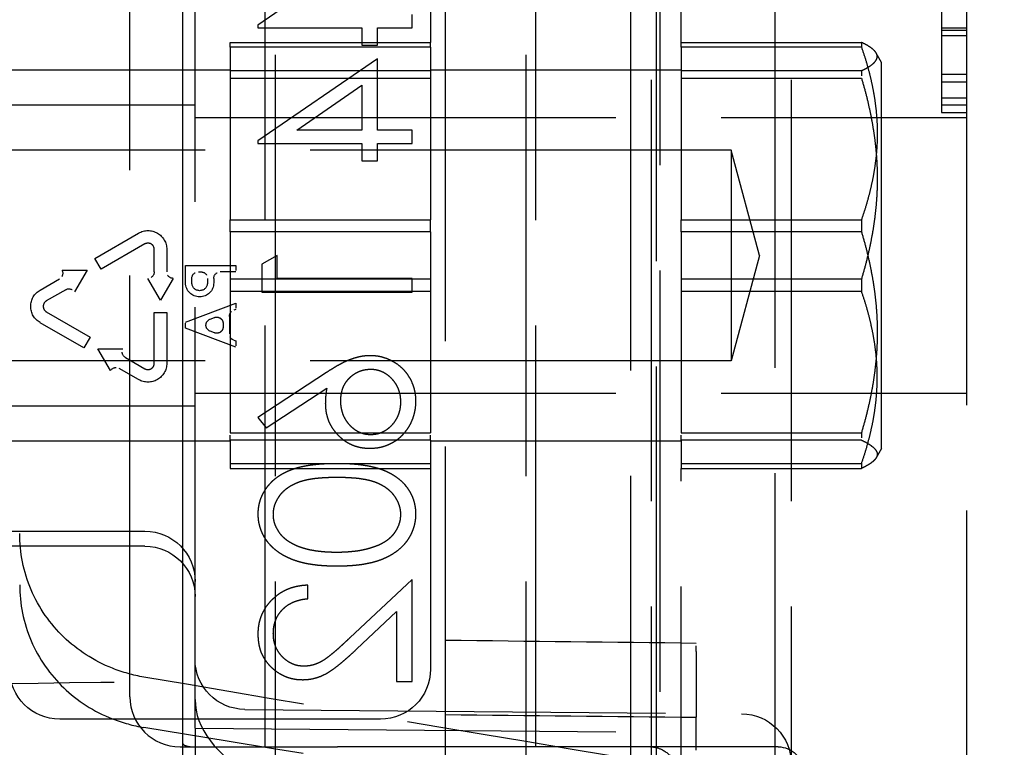
# Model space of a CAD drawing. Units: millimetres. Extents: x 63 to 4291, y 73 to 3057.
# Drawn here: x 2887 to 2907, y 1670 to 1685 of the extents above; entities that cross this region are included whole.
import ezdxf

# ---------------------------------------------------------------- set-up
doc = ezdxf.new("R2010")
doc.units = ezdxf.units.MM
doc.header["$LTSCALE"] = 2
doc.header["$PDSIZE"] = -1
doc.linetypes.add('Dashed', pattern=[5.7, 4.56, -1.14])
for name, color, linetype in [('Dimensions', 7, 'Continuous'), ('Hidden (ISO)', 7, 'Dashed'), ('Visible (ISO)', 7, 'Continuous')]:
    doc.layers.add(name, color=color, linetype=linetype)
doc.styles.get("Standard").update_dxf_attribs({"font": 'romans.shx', "width": 0.8})
doc.dimstyles.new('SLDDIMSTYLE2', dxfattribs={"dimscale": 10, "dimtxt": 2.5, "dimasz": 3.302, "dimexe": 1, "dimexo": 1, "dimgap": 0.926042, "dimtad": 1, "dimdec": 0, "dimrnd": 1e-09, "dimzin": 12, "dimdsep": 46, "dimtxsty": 'Standard', "dimcen": 2, "dimadec": 0, "dimazin": 3, "dimtfac": 1, "dimtdec": 0, "dimtmove": 0, "dimatfit": 0, "dimfxl": 1, "dimfrac": 2, "dimtolj": 1, "dimtzin": 12, "dimarcsym": 0})

# ---------------------------------------------------------------- blocks, each defined once
blk = doc.blocks.new('LD 245 00-IP66_Sheet_VIEW3')
at = {"layer": 'Hidden (ISO)', "ltscale": 0.921053}
for p, q in [((85.234, -240.823), (85.234, 240.763)), ((88.112, -240.772), (88.112, 240.713)), ((85.734, 231.756), (85.734, -231.815)), ((91.934, -231.016), (91.934, 230.956)), ((86.234, 196.219), (86.234, 217.47)), ((78.134, 216.97), (78.134, 172.251)), ((83.134, 216.97), (83.134, 174.222)), ((85.634, 216.47), (85.634, 167.47)), ((88.434, 205.97), (88.434, 177.97)), ((81.534, 179.758), (81.534, 204.183)), ((85.807, 202.17), (85.807, 181.77)), ((77.934, 182.17), (77.934, 201.77)), ((83.334, 182.17), (83.334, 201.77)), ((76.534, 182.54), (76.534, 201.401)), ((75.234, 183.17), (75.234, 200.77)), ((81.234, 200.22), (81.234, 196.219)), ((80.173, 198.201), (77.788, 196.564)), ((91.434, 197.518), (91.434, 194.817)), ((80.865, 196.509), (80.865, 196.778)), ((77.788, 196.509), (79.865, 196.509)), ((79.865, 196.509), (79.865, 196.163)), ((80.173, 196.163), (80.173, 196.509)), ((80.173, 196.509), (80.865, 196.509)), ((91.434, 196.509), (91.934, 196.509)), ((91.434, 196.462), (91.934, 196.462)), ((91.434, 196.355), (91.934, 196.355)), ((77.234, 196.219), (81.234, 196.219)), ((81.234, 196.125), (77.234, 196.125)), ((77.234, 196.125), (77.234, 192.683)), ((79.865, 196.163), (80.173, 196.163)), ((81.234, 196.125), (81.234, 192.683)), ((86.234, 196.219), (89.834, 196.219)), ((86.234, 196.125), (86.234, 192.683)), ((89.834, 196.125), (86.234, 196.125)), ((90.234, 195.82), (90.129, 196.005)), ((80.173, 195.893), (77.788, 194.256)), ((80.173, 194.47), (80.173, 195.893)), ((90.234, 188.12), (90.234, 195.82)), ((72.234, 195.67), (77.234, 195.67)), ((81.234, 195.654), (77.234, 195.654)), ((81.234, 195.67), (86.234, 195.67)), ((89.834, 195.654), (86.234, 195.654)), ((91.434, 195.586), (91.934, 195.586)), ((77.234, 195.506), (81.234, 195.506)), ((78.562, 194.47), (79.865, 195.365)), ((79.865, 195.365), (79.865, 194.47)), ((86.234, 195.506), (89.834, 195.506)), ((91.434, 195.432), (91.934, 195.432)), ((72.234, 194.97), (76.534, 194.97)), ((91.434, 195.116), (91.934, 195.116)), ((91.434, 194.97), (91.934, 194.97)), ((91.434, 194.817), (91.934, 194.817)), ((76.534, 194.72), (91.934, 194.72)), ((79.865, 194.47), (78.562, 194.47)), ((80.865, 194.47), (80.173, 194.47)), ((80.865, 194.201), (80.865, 194.47)), ((77.788, 194.201), (79.865, 194.201)), ((79.865, 194.201), (79.865, 193.855)), ((80.173, 193.855), (80.173, 194.201)), ((80.173, 194.201), (80.865, 194.201)), ((87.234, 194.07), (72.659, 194.07)), ((87.234, 194.07), (87.234, 189.87)), ((87.797, 191.97), (87.234, 194.07)), ((79.865, 193.855), (80.173, 193.855)), ((77.234, 192.683), (81.234, 192.683)), ((77.234, 192.441), (77.234, 192.683)), ((81.234, 192.441), (81.234, 192.683)), ((86.234, 192.441), (86.234, 192.683)), ((86.234, 192.683), (89.834, 192.683)), ((89.834, 192.683), (89.834, 192.441)), ((74.533, 191.909), (75.408, 192.414)), ((81.234, 192.441), (77.234, 192.441)), ((77.234, 192.441), (77.234, 188.435)), ((81.234, 192.441), (81.234, 188.435)), ((86.234, 192.441), (86.234, 188.435)), ((89.834, 192.441), (86.234, 192.441)), ((75.533, 192.198), (74.658, 191.693)), ((75.72, 191.642), (75.72, 192.09)), ((75.97, 192.09), (75.97, 191.642)), ((74.658, 191.693), (74.533, 191.909)), ((78.173, 191.97), (77.865, 191.794)), ((77.865, 191.794), (77.865, 191.24)), ((78.173, 191.509), (78.173, 191.97)), ((87.797, 191.97), (87.234, 189.87)), ((73.879, 191.676), (74.379, 191.676)), ((74.379, 191.676), (74.129, 191.243)), ((76.345, 191.767), (77.345, 191.767)), ((76.345, 191.423), (76.345, 191.767)), ((77.345, 191.642), (77.038, 191.642)), ((73.441, 191.279), (73.829, 191.503)), ((75.845, 191.079), (75.595, 191.512)), ((76.095, 191.512), (75.845, 191.079)), ((81.234, 191.499), (77.234, 191.499)), ((80.865, 191.509), (78.173, 191.509)), ((80.865, 191.24), (80.865, 191.509)), ((89.834, 191.499), (86.234, 191.499)), ((89.834, 191.499), (89.834, 191.258)), ((73.954, 191.286), (73.566, 191.062)), ((77.234, 191.258), (81.234, 191.258)), ((77.865, 191.24), (80.865, 191.24)), ((86.234, 191.258), (89.834, 191.258)), ((76.345, 190.642), (77.345, 191.017)), ((73.566, 190.846), (74.441, 190.341)), ((75.72, 190.829), (75.97, 190.829)), ((75.72, 189.819), (75.72, 190.829)), ((75.97, 190.829), (75.97, 189.819)), ((74.316, 190.124), (73.441, 190.629)), ((77.22, 190.755), (77.22, 190.404)), ((77.345, 190.142), (76.345, 190.517)), ((74.441, 190.341), (74.316, 190.124)), ((74.845, 189.674), (74.595, 190.107)), ((74.595, 190.107), (75.095, 190.107)), ((87.234, 189.87), (72.659, 189.87)), ((75.145, 189.934), (75.533, 189.711)), ((75.408, 189.494), (75.02, 189.718)), ((79.157, 189.635), (77.788, 188.74)), ((77.951, 188.532), (79.163, 189.325)), ((76.534, 189.22), (91.934, 189.22)), ((72.234, 188.97), (76.534, 188.97)), ((77.788, 188.74), (77.951, 188.532)), ((72.234, 188.27), (77.234, 188.27)), ((77.234, 188.435), (81.234, 188.435)), ((81.234, 188.287), (77.234, 188.287)), ((77.234, 188.287), (77.234, 187.722)), ((81.234, 188.287), (81.234, 187.722)), ((81.234, 188.27), (86.234, 188.27)), ((86.234, 188.435), (89.834, 188.435)), ((86.234, 188.287), (86.234, 187.722)), ((89.834, 188.287), (86.234, 188.287)), ((90.234, 188.12), (90.129, 187.936)), ((81.234, 187.816), (77.234, 187.816)), ((77.234, 187.722), (81.234, 187.722)), ((81.234, 187.722), (81.234, 183.72)), ((89.834, 187.816), (86.234, 187.816)), ((86.234, 166.47), (86.234, 187.722)), ((86.234, 187.722), (89.834, 187.722)), ((72.734, 186.47), (75.534, 186.47)), ((75.534, 186.17), (72.734, 186.17)), ((80.865, 185.509), (79.624, 184.345)), ((80.865, 183.47), (80.865, 185.509)), ((78.788, 185.124), (78.788, 185.393)), ((79.756, 184.116), (80.557, 184.866)), ((80.557, 184.866), (80.557, 183.47)), ((86.534, 184.07), (86.534, 182.761)), ((80.557, 183.47), (80.865, 183.47)), ((77.526, 182.916), (87.443, 182.829)), ((86.534, 182.103), (86.534, 182.761)), ((80.234, 182.72), (73.834, 182.72)), ((76.534, 182.54), (76.534, 180.532)), ((76.534, 182.54), (86.534, 182.453)), ((76.234, 182.17), (79.375, 182.17)), ((83.98, 182.17), (79.375, 182.17)), ((84.734, 182.17), (83.98, 182.17)), ((87.234, 182.17), (85.622, 182.17)), ((88.172, 182.17), (87.234, 182.17))]:
    blk.add_line(p, q, dxfattribs=at)
at = {"layer": 'Hidden (ISO)', "ltscale": 0.003998}
for p, q in [((77.788, 196.564), (77.788, 196.509)), ((77.788, 194.256), (77.788, 194.201))]:
    blk.add_line(p, q, dxfattribs=at)
at = {"layer": 'Hidden (ISO)', "ltscale": 0.006832}
for p, q in [((77.234, 196.125), (77.234, 196.219)), ((81.234, 196.125), (81.234, 196.219)), ((86.234, 196.125), (86.234, 196.219)), ((89.834, 196.219), (89.834, 196.125)), ((89.834, 187.816), (89.834, 187.722))]:
    blk.add_line(p, q, dxfattribs=at)
at = {"layer": 'Hidden (ISO)', "ltscale": 0.010853}
for p, q in [((89.834, 195.654), (89.834, 195.506)), ((77.234, 188.287), (77.234, 188.435)), ((81.234, 188.287), (81.234, 188.435)), ((86.234, 188.287), (86.234, 188.435)), ((89.834, 188.435), (89.834, 188.287))]:
    blk.add_line(p, q, dxfattribs=at)
at = {"layer": 'Hidden (ISO)', "ltscale": 0.003838}
blk.add_line((76.6, 191.642), (76.653, 191.642), dxfattribs=at)
at = {"layer": 'Hidden (ISO)', "ltscale": 0.009137}
for p, q in [((77.345, 191.767), (77.345, 191.642)), ((77.345, 191.017), (77.345, 190.892)), ((76.345, 190.517), (76.345, 190.642)), ((77.345, 190.267), (77.345, 190.142))]:
    blk.add_line(p, q, dxfattribs=at)
at = {"layer": 'Hidden (ISO)', "ltscale": 0.006488}
for p, q in [((76.47, 191.423), (76.47, 191.512)), ((76.783, 191.512), (76.783, 191.423)), ((76.908, 191.512), (76.908, 191.423))]:
    blk.add_line(p, q, dxfattribs=at)
at = {"layer": 'Hidden (ISO)', "ltscale": 0.003173}
for p, q in [((77.345, 190.892), (77.305, 190.876)), ((77.305, 190.282), (77.345, 190.267))]:
    blk.add_line(p, q, dxfattribs=at)
at = {"layer": 'Hidden (ISO)', "ltscale": 0.006487}
for p, q in [((76.836, 190.701), (76.92, 190.732)), ((76.92, 190.426), (76.836, 190.457))]:
    blk.add_line(p, q, dxfattribs=at)
at = {"layer": 'Hidden (ISO)', "ltscale": 0.004556}
blk.add_line((77.095, 190.61), (77.095, 190.548), dxfattribs=at)
at = {"layer": 'Hidden (ISO)', "ltscale": 0.012425}
blk.add_line((86.534, 184.07), (86.534, 184.24), dxfattribs=at)
at = {"layer": 'Hidden (ISO)', "ltscale": 0.921053, "extrusion": (0, 0, -1)}
for centre, radius, start, end in [((-75.595, 192.09), 0.375, 60, 180), ((-76.626, 191.423), 0.281, 180, 0), ((-76.626, 191.423), 0.156, 180, 0), ((-73.629, 190.954), 0.375, 300, 60), ((-76.882, 190.579), 0.13, 290.556, 69.444), ((-76.965, 190.61), 0.13, 69.444, 180), ((-76.965, 190.548), 0.13, 180, 290.556), ((-75.595, 189.819), 0.375, 180, 300), ((-75.534, 185.47), 1, 90, 180), ((-75.534, 185.17), 1, 90, 180), ((-77.534, 183.916), 1, 270.5, 0), ((-73.834, 183.72), 1, 270, 0), ((-80.234, 183.72), 1, 180, 270), ((-87.434, 181.829), 1, 90.5, 180), ((-88.172, 181.67), 0.5, 90, 180)]:
    blk.add_arc(centre, radius, start, end, dxfattribs=at)
at = {"layer": 'Hidden (ISO)', "ltscale": 0.921053}
for centre, radius, start, end in [((75.595, 192.09), 0.125, 0, 120), ((73.629, 190.954), 0.125, 120, 240), ((75.595, 189.819), 0.125, 240, 0), ((76.234, 183.17), 1, 180, 270)]:
    blk.add_arc(centre, radius, start, end, dxfattribs=at)
at = {"layer": 'Hidden (ISO)', "ltscale": 0.014562, "extrusion": (0, 0, -1)}
for centre, start, end in [((-73.764, 191.615), 152.2042, 240), ((-75.59, 191.642), 180, 267.7958), ((-76.1, 191.642), 272.2042, 360), ((-74.019, 191.174), 60, 147.7958), ((-75.21, 190.047), 300, 27.7958), ((-74.955, 189.605), 32.2042, 120)]:
    blk.add_arc(centre, 0.13, start, end, dxfattribs=at)
at = {"layer": 'Hidden (ISO)', "ltscale": 0.014927, "extrusion": (0, 0, -1)}
for centre, start, end in [((-76.6, 191.512), 0, 90), ((-76.653, 191.512), 90, 180), ((-77.038, 191.512), 0, 90)]:
    blk.add_arc(centre, 0.13, start, end, dxfattribs=at)
at = {"layer": 'Hidden (ISO)', "ltscale": 0.011518, "extrusion": (0, 0, -1)}
for centre, start, end in [((-77.35, 190.755), 0, 69.444), ((-77.35, 190.404), 290.556, 360)]:
    blk.add_arc(centre, 0.13, start, end, dxfattribs=at)
at = {"layer": 'Hidden (ISO)', "ltscale": 0.921053, "extrusion": (0, 0, -1)}
for centre, major_axis, start_param, end_param in [((81.488, 190.693), (-153.537, 25.887), 4.654386, 4.742612), ((64.62, 193.385), (170.004, -28.663), 1.417875, 1.497984)]:
    blk.add_ellipse(centre, major_axis=major_axis, ratio=0.051568, start_param=start_param, end_param=end_param, dxfattribs=at)
at = {"layer": 'Hidden (ISO)', "ltscale": 0.921053}
blk.add_ellipse((80.544, 183.09), major_axis=(4.009, -0.038), ratio=0.539617, start_param=3.146725, end_param=3.931164, dxfattribs=at)
for points in [[(89.834, 195.654), (90.425, 195.936), (89.834, 196.219)], [(89.834, 196.125), (90.425, 194.404), (89.834, 192.683)], [(89.834, 195.506), (90.425, 193.503), (89.834, 191.499)], [(89.834, 192.441), (90.425, 190.438), (89.834, 188.435)], [(89.834, 187.816), (90.425, 189.537), (89.834, 191.258)], [(89.834, 188.287), (90.425, 188.004), (89.834, 187.722)]]:
    blk.add_rational_spline(points, [1.94152046784, 2.20847953216, 1.94152046784], degree=2, dxfattribs=at)
for points, knots in [([(80.029, 189.97), (79.998, 189.969), (79.935, 189.967), (79.839, 189.954), (79.741, 189.93), (79.659, 189.903), (79.59, 189.877), (79.536, 189.853), (79.479, 189.826), (79.42, 189.794), (79.357, 189.761), (79.293, 189.721), (79.225, 189.68), (79.18, 189.65), (79.157, 189.635)], [0, 0, 0, 0, 0.097806, 0.199612, 0.305296, 0.415817, 0.474241, 0.537287, 0.603386, 0.674311, 0.74953, 0.828608, 0.912043, 1, 1, 1, 1]), ([(80.942, 189.062), (80.941, 189.102), (80.938, 189.182), (80.915, 189.3), (80.878, 189.413), (80.826, 189.52), (80.761, 189.62), (80.682, 189.709), (80.592, 189.788), (80.49, 189.852), (80.382, 189.905), (80.267, 189.943), (80.149, 189.967), (80.069, 189.969), (80.029, 189.97)], [0, 0, 0, 0, 0.084326, 0.167035, 0.249541, 0.332707, 0.415873, 0.497777, 0.580314, 0.664533, 0.749571, 0.832474, 0.915674, 1, 1, 1, 1]), ([(79.442, 189.071), (79.443, 189.094), (79.444, 189.138), (79.452, 189.204), (79.466, 189.266), (79.484, 189.325), (79.509, 189.381), (79.539, 189.433), (79.575, 189.482), (79.616, 189.527), (79.66, 189.568), (79.707, 189.603), (79.757, 189.633), (79.809, 189.658), (79.863, 189.677), (79.92, 189.691), (79.979, 189.699), (80.019, 189.7), (80.039, 189.701)], [0, 0, 0, 0, 0.070592, 0.138501, 0.20379, 0.266788, 0.329098, 0.391175, 0.453168, 0.515797, 0.577969, 0.638966, 0.698381, 0.75732, 0.816412, 0.876279, 0.936823, 1, 1, 1, 1]), ([(80.039, 189.701), (80.06, 189.701), (80.099, 189.7), (80.158, 189.69), (80.214, 189.675), (80.268, 189.654), (80.32, 189.627), (80.37, 189.594), (80.417, 189.555), (80.461, 189.51), (80.501, 189.461), (80.537, 189.41), (80.567, 189.356), (80.591, 189.299), (80.611, 189.239), (80.625, 189.178), (80.632, 189.113), (80.634, 189.07), (80.634, 189.047)], [0, 0, 0, 0, 0.061853, 0.121284, 0.180778, 0.239273, 0.298641, 0.358186, 0.42076, 0.485205, 0.550362, 0.61365, 0.676623, 0.739108, 0.802165, 0.866717, 0.932038, 1, 1, 1, 1]), ([(79.163, 189.325), (79.155, 189.272), (79.138, 189.169), (79.136, 189.065), (79.134, 189.014)], [0, 0, 0, 0, 0.512659, 1, 1, 1, 1]), ([(80.039, 188.393), (80.019, 188.394), (79.979, 188.395), (79.92, 188.405), (79.863, 188.42), (79.809, 188.443), (79.756, 188.47), (79.707, 188.505), (79.66, 188.545), (79.615, 188.591), (79.575, 188.642), (79.539, 188.696), (79.509, 188.752), (79.484, 188.81), (79.466, 188.872), (79.452, 188.936), (79.444, 189.002), (79.443, 189.048), (79.442, 189.071)], [0, 0, 0, 0, 0.061142, 0.120001, 0.178236, 0.236496, 0.294887, 0.354677, 0.416695, 0.480633, 0.545805, 0.609735, 0.672952, 0.736001, 0.799827, 0.864767, 0.931084, 1, 1, 1, 1]), ([(80.023, 188.124), (80.065, 188.126), (80.148, 188.129), (80.268, 188.151), (80.382, 188.19), (80.49, 188.242), (80.589, 188.309), (80.678, 188.388), (80.755, 188.481), (80.822, 188.585), (80.875, 188.697), (80.914, 188.815), (80.937, 188.937), (80.941, 189.02), (80.942, 189.062)], [0, 0, 0, 0, 0.08599, 0.169108, 0.250529, 0.332256, 0.413576, 0.494126, 0.576306, 0.660713, 0.746127, 0.830015, 0.91442, 1, 1, 1, 1]), ([(80.634, 189.047), (80.634, 189.025), (80.632, 188.981), (80.625, 188.917), (80.611, 188.855), (80.591, 188.796), (80.567, 188.739), (80.537, 188.685), (80.502, 188.633), (80.461, 188.584), (80.417, 188.539), (80.369, 188.501), (80.32, 188.467), (80.268, 188.441), (80.214, 188.419), (80.158, 188.405), (80.099, 188.395), (80.06, 188.394), (80.039, 188.393)], [0, 0, 0, 0, 0.06795, 0.13326, 0.1978, 0.260846, 0.323319, 0.386282, 0.450062, 0.515208, 0.579641, 0.641817, 0.701692, 0.760769, 0.819254, 0.878738, 0.938158, 1, 1, 1, 1]), ([(79.134, 189.014), (79.135, 188.984), (79.137, 188.924), (79.149, 188.836), (79.169, 188.751), (79.197, 188.67), (79.234, 188.593), (79.277, 188.518), (79.331, 188.448), (79.39, 188.382), (79.456, 188.322), (79.525, 188.269), (79.599, 188.224), (79.677, 188.188), (79.758, 188.159), (79.843, 188.139), (79.932, 188.127), (79.993, 188.125), (80.023, 188.124)], [0, 0, 0, 0, 0.065231, 0.128405, 0.190067, 0.250943, 0.311546, 0.372863, 0.435024, 0.499072, 0.563091, 0.62551, 0.68668, 0.747283, 0.808563, 0.870742, 0.934341, 1, 1, 1, 1]), ([(79.366, 187.817), (79.318, 187.816), (79.225, 187.816), (79.089, 187.81), (78.961, 187.8), (78.842, 187.786), (78.731, 187.769), (78.629, 187.746), (78.535, 187.721), (78.449, 187.691), (78.369, 187.658), (78.295, 187.621), (78.227, 187.581), (78.162, 187.538), (78.103, 187.491), (78.049, 187.441), (78, 187.388), (77.955, 187.332), (77.917, 187.273), (77.882, 187.213), (77.853, 187.15), (77.829, 187.086), (77.811, 187.02), (77.798, 186.953), (77.789, 186.884), (77.789, 186.837), (77.788, 186.814)], [0, 0, 0, 0, 0.068599, 0.133255, 0.194325, 0.251295, 0.304533, 0.354258, 0.400506, 0.443439, 0.484046, 0.523286, 0.561079, 0.597939, 0.633559, 0.668551, 0.702734, 0.736926, 0.770536, 0.803434, 0.836171, 0.868452, 0.90084, 0.933462, 0.966255, 1, 1, 1, 1]), ([(80.942, 186.814), (80.942, 186.837), (80.941, 186.884), (80.933, 186.953), (80.919, 187.02), (80.902, 187.086), (80.879, 187.15), (80.85, 187.211), (80.816, 187.272), (80.777, 187.33), (80.733, 187.386), (80.685, 187.439), (80.63, 187.488), (80.571, 187.534), (80.507, 187.578), (80.437, 187.618), (80.363, 187.655), (80.283, 187.689), (80.196, 187.719), (80.102, 187.745), (79.999, 187.767), (79.888, 187.785), (79.769, 187.8), (79.642, 187.81), (79.507, 187.816), (79.414, 187.816), (79.366, 187.817)], [0, 0, 0, 0, 0.033789, 0.066626, 0.099291, 0.131645, 0.163602, 0.196122, 0.228923, 0.262181, 0.296016, 0.330245, 0.365089, 0.400982, 0.437654, 0.475743, 0.515291, 0.556327, 0.599681, 0.646343, 0.696413, 0.749766, 0.806562, 0.867427, 0.931883, 1, 1, 1, 1]), ([(78.096, 186.804), (78.098, 186.838), (78.101, 186.904), (78.126, 187.002), (78.168, 187.096), (78.216, 187.171), (78.261, 187.228), (78.299, 187.268), (78.342, 187.306), (78.388, 187.341), (78.439, 187.374), (78.493, 187.403), (78.551, 187.43), (78.613, 187.455), (78.681, 187.477), (78.756, 187.496), (78.839, 187.512), (78.93, 187.525), (79.028, 187.535), (79.134, 187.542), (79.247, 187.547), (79.325, 187.547), (79.365, 187.547)], [0, 0, 0, 0, 0.0603982, 0.1209065, 0.1827898, 0.2475502, 0.2810448, 0.3148398, 0.3494612, 0.3848428, 0.4209594, 0.4583358, 0.4970068, 0.5374419, 0.5803511, 0.6274138, 0.678275, 0.7339321, 0.793707, 0.8576863, 0.9266838, 1, 1, 1, 1]), ([(79.365, 187.547), (79.405, 187.547), (79.483, 187.547), (79.596, 187.542), (79.701, 187.535), (79.799, 187.526), (79.889, 187.512), (79.972, 187.497), (80.048, 187.478), (80.116, 187.457), (80.178, 187.432), (80.236, 187.404), (80.29, 187.375), (80.341, 187.343), (80.387, 187.307), (80.43, 187.269), (80.468, 187.228), (80.514, 187.171), (80.562, 187.096), (80.603, 187.001), (80.629, 186.904), (80.633, 186.838), (80.634, 186.804)], [0, 0, 0, 0, 0.072956, 0.141593, 0.20594, 0.265319, 0.320618, 0.371841, 0.418817, 0.461729, 0.502166, 0.540839, 0.578218, 0.614337, 0.64972, 0.684587, 0.718649, 0.752373, 0.817641, 0.879714, 0.939962, 1, 1, 1, 1]), ([(77.788, 186.814), (77.789, 186.79), (77.789, 186.742), (77.797, 186.672), (77.811, 186.604), (77.83, 186.537), (77.853, 186.472), (77.882, 186.408), (77.916, 186.346), (77.956, 186.287), (78.001, 186.229), (78.051, 186.175), (78.107, 186.124), (78.167, 186.075), (78.233, 186.031), (78.304, 185.988), (78.381, 185.95), (78.463, 185.913), (78.551, 185.882), (78.646, 185.853), (78.749, 185.83), (78.858, 185.811), (78.975, 185.796), (79.099, 185.785), (79.23, 185.78), (79.32, 185.779), (79.366, 185.778)], [0, 0, 0, 0, 0.033788, 0.067194, 0.099862, 0.132567, 0.165151, 0.197913, 0.231319, 0.265083, 0.299255, 0.334399, 0.369943, 0.406284, 0.444064, 0.482998, 0.523354, 0.565537, 0.609613, 0.656391, 0.705885, 0.758325, 0.813832, 0.872795, 0.934722, 1, 1, 1, 1]), ([(79.365, 186.047), (79.329, 186.048), (79.259, 186.048), (79.155, 186.053), (79.057, 186.061), (78.964, 186.072), (78.876, 186.086), (78.792, 186.103), (78.714, 186.124), (78.641, 186.147), (78.572, 186.173), (78.509, 186.203), (78.45, 186.234), (78.396, 186.267), (78.346, 186.303), (78.302, 186.343), (78.261, 186.383), (78.216, 186.441), (78.169, 186.516), (78.126, 186.609), (78.101, 186.706), (78.098, 186.772), (78.096, 186.804)], [0, 0, 0, 0, 0.065683, 0.128507, 0.188167, 0.2451, 0.299444, 0.350894, 0.399921, 0.446653, 0.491237, 0.53336, 0.573838, 0.612513, 0.649585, 0.685521, 0.720096, 0.753829, 0.818919, 0.880489, 0.940309, 1, 1, 1, 1]), ([(79.366, 185.778), (79.412, 185.779), (79.502, 185.78), (79.632, 185.785), (79.756, 185.796), (79.872, 185.81), (79.981, 185.83), (80.083, 185.852), (80.178, 185.88), (80.266, 185.911), (80.347, 185.947), (80.423, 185.985), (80.494, 186.028), (80.56, 186.072), (80.621, 186.121), (80.677, 186.172), (80.727, 186.227), (80.773, 186.284), (80.812, 186.345), (80.847, 186.406), (80.876, 186.471), (80.9, 186.536), (80.919, 186.603), (80.932, 186.672), (80.941, 186.742), (80.942, 186.79), (80.942, 186.814)], [0, 0, 0, 0, 0.065054, 0.126756, 0.185491, 0.240732, 0.29294, 0.342141, 0.388882, 0.432636, 0.474483, 0.514623, 0.553594, 0.591409, 0.628006, 0.663583, 0.698759, 0.733361, 0.767394, 0.800969, 0.83402, 0.866999, 0.899733, 0.932711, 0.96618, 1, 1, 1, 1]), ([(80.634, 186.804), (80.633, 186.771), (80.63, 186.705), (80.604, 186.608), (80.564, 186.514), (80.517, 186.44), (80.472, 186.384), (80.434, 186.344), (80.391, 186.307), (80.345, 186.272), (80.294, 186.24), (80.24, 186.21), (80.181, 186.184), (80.14, 186.169), (80.119, 186.161)], [0, 0, 0, 0, 0.112813, 0.225394, 0.339595, 0.459675, 0.521735, 0.583926, 0.648174, 0.713881, 0.781004, 0.851451, 0.924051, 1, 1, 1, 1]), ([(75.514, 183.561), (75.301, 183.597), (75.089, 183.656), (74.517, 183.883), (74.18, 184.104), (73.647, 184.617), (73.416, 184.942), (73.11, 185.66), (73.035, 186.052), (73.034, 186.422), (73.034, 186.423), (73.034, 186.424)], [0.9589394, 0.9589394, 0.9589394, 0.9589394, 1.0208447, 1.0208447, 1.1337912, 1.1337912, 1.246947, 1.246947, 1.3601029, 1.3601029, 1.3603626, 1.3603626, 1.3603626, 1.3603626]), ([(80.119, 186.161), (80.093, 186.152), (80.038, 186.133), (79.954, 186.11), (79.865, 186.091), (79.773, 186.074), (79.677, 186.063), (79.577, 186.054), (79.472, 186.048), (79.401, 186.048), (79.365, 186.047)], [0, 0, 0, 0, 0.110588, 0.224542, 0.342503, 0.464324, 0.590756, 0.722227, 0.858843, 1, 1, 1, 1]), ([(73.034, 185.398), (73.034, 185.031), (73.109, 184.641), (73.415, 183.926), (73.646, 183.602), (74.179, 183.092), (74.516, 182.873), (75.089, 182.649), (75.301, 182.591), (75.514, 182.556)], [-0.4523764, -0.4523764, -0.4523764, -0.4523764, -0.339379, -0.339379, -0.2261603, -0.2261603, -0.1130801, -0.1130801, -0.0511161, -0.0511161, -0.0511161, -0.0511161]), ([(78.788, 185.393), (78.753, 185.392), (78.682, 185.388), (78.58, 185.372), (78.482, 185.349), (78.39, 185.316), (78.302, 185.276), (78.219, 185.226), (78.141, 185.169), (78.069, 185.104), (78.003, 185.033), (77.945, 184.957), (77.897, 184.876), (77.857, 184.792), (77.826, 184.704), (77.804, 184.611), (77.79, 184.514), (77.789, 184.449), (77.788, 184.415)], [0, 0, 0, 0, 0.068799, 0.135118, 0.199001, 0.261934, 0.323531, 0.385435, 0.447216, 0.510018, 0.572511, 0.633364, 0.693217, 0.752555, 0.812558, 0.873261, 0.935543, 1, 1, 1, 1]), ([(78.096, 184.429), (78.097, 184.452), (78.098, 184.498), (78.106, 184.566), (78.121, 184.631), (78.141, 184.692), (78.166, 184.751), (78.197, 184.806), (78.235, 184.858), (78.277, 184.907), (78.325, 184.953), (78.377, 184.993), (78.435, 185.028), (78.496, 185.059), (78.563, 185.082), (78.634, 185.102), (78.709, 185.117), (78.762, 185.122), (78.788, 185.124)], [0, 0, 0, 0, 0.064451, 0.126571, 0.186922, 0.245924, 0.304098, 0.361781, 0.420577, 0.480272, 0.540224, 0.600658, 0.661916, 0.724435, 0.788853, 0.856287, 0.926338, 1, 1, 1, 1]), ([(77.788, 184.415), (77.789, 184.382), (77.791, 184.318), (77.804, 184.223), (77.824, 184.133), (77.852, 184.048), (77.891, 183.969), (77.937, 183.894), (77.99, 183.823), (78.053, 183.759), (78.12, 183.7), (78.192, 183.649), (78.266, 183.606), (78.342, 183.57), (78.423, 183.543), (78.506, 183.523), (78.592, 183.511), (78.65, 183.51), (78.68, 183.509)], [0, 0, 0, 0, 0.069475, 0.136517, 0.200789, 0.26383, 0.325735, 0.387291, 0.449509, 0.512968, 0.576275, 0.63758, 0.697903, 0.757172, 0.816599, 0.876653, 0.93729, 1, 1, 1, 1]), ([(78.704, 183.778), (78.684, 183.779), (78.643, 183.78), (78.584, 183.789), (78.527, 183.803), (78.472, 183.825), (78.419, 183.851), (78.369, 183.884), (78.32, 183.922), (78.275, 183.966), (78.233, 184.014), (78.196, 184.066), (78.165, 184.12), (78.14, 184.176), (78.12, 184.236), (78.106, 184.298), (78.098, 184.362), (78.097, 184.406), (78.096, 184.429)], [0, 0, 0, 0, 0.061969, 0.122129, 0.180999, 0.240162, 0.299865, 0.359951, 0.421742, 0.486546, 0.551508, 0.614995, 0.67724, 0.739715, 0.803039, 0.866487, 0.931969, 1, 1, 1, 1]), ([(79.624, 184.345), (79.594, 184.317), (79.537, 184.263), (79.454, 184.186), (79.377, 184.116), (79.306, 184.055), (79.241, 184.001), (79.182, 183.955), (79.129, 183.916), (79.066, 183.876), (78.99, 183.837), (78.897, 183.803), (78.801, 183.782), (78.737, 183.779), (78.704, 183.778)], [0, 0, 0, 0, 0.110794, 0.212813, 0.306078, 0.390617, 0.467233, 0.534451, 0.593867, 0.644833, 0.736221, 0.825037, 0.911992, 1, 1, 1, 1]), ([(78.68, 183.509), (78.722, 183.51), (78.805, 183.513), (78.926, 183.538), (79.044, 183.576), (79.139, 183.622), (79.216, 183.669), (79.279, 183.711), (79.347, 183.761), (79.419, 183.818), (79.497, 183.882), (79.579, 183.953), (79.666, 184.032), (79.726, 184.087), (79.756, 184.116)], [0, 0, 0, 0, 0.098702, 0.195672, 0.292422, 0.391343, 0.444462, 0.504229, 0.570352, 0.642546, 0.722288, 0.807921, 0.90047, 1, 1, 1, 1]), ([(76.283, 182.279), (76.283, 182.239), (76.29, 182.232), (76.297, 182.222), (76.299, 182.216), (76.335, 182.197), (76.354, 182.19), (76.41, 182.176), (76.448, 182.17), (76.496, 182.17)], [0, 0, 0, 0, 0.0540587, 0.0540587, 0.0913848, 0.0913848, 0.1112606, 0.1112606, 0.1325714, 0.1325714, 0.1325714, 0.1325714]), ([(85.622, 182.17), (85.545, 182.17), (85.462, 182.17), (85.168, 182.17), (84.94, 182.17), (84.734, 182.17)], [0.8792714, 0.8792714, 0.8792714, 0.8792714, 0.9124711, 0.9124711, 0.9922677, 0.9922677, 0.9922677, 0.9922677]), ([(85.622, 182.17), (85.631, 182.17), (85.639, 182.17), (85.715, 182.166), (85.79, 182.147), (85.954, 182.06), (86.036, 181.985), (86.175, 181.762), (86.21, 181.632), (86.232, 181.478), (86.234, 181.435), (86.234, 181.401)], [1.0046461, 1.0046461, 1.0046461, 1.0046461, 1.0083633, 1.0083633, 1.0376029, 1.0376029, 1.0722234, 1.0722234, 1.1109732, 1.1109732, 1.1291496, 1.1291496, 1.1291496, 1.1291496])]:
    blk.add_open_spline(points, degree=3, knots=knots, dxfattribs=at)
for points in [[(81.534, 184.299), (83.201, 184.279), (84.868, 184.26), (86.534, 184.24)], [(66.523, 183.366), (69.86, 183.403), (73.197, 183.44), (76.534, 183.478)], [(81.534, 182.812), (83.201, 182.795), (84.868, 182.778), (86.534, 182.761)]]:
    blk.add_open_spline(points, degree=3, dxfattribs=at)
at = {"layer": 'Hidden (ISO)', "ltscale": 1.38067e-05}
blk.add_open_spline([(76.283, 182.279), (76.283, 182.279), (76.283, 182.279), (76.283, 182.279)], degree=3, dxfattribs=at)
at = {"layer": 'Visible (ISO)'}
blk.add_line((76.283, 242.354), (76.283, -242.413), dxfattribs=at)
blk = doc.blocks.new('*D58')
at = {"layer": 'Defpoints', "color": 0, "transparency": 16777216}
for p in [(2907.917, 1740.42), (2879.8, 1530.369), (3033.231, 1530.369)]:
    blk.add_point(p, dxfattribs=at)
at = {"layer": 'Dimensions', "color": 0, "lineweight": -2, "transparency": 16777216}
for p, q in [((2917.917, 1740.42), (3043.231, 1740.42)), ((3033.231, 1707.4), (3033.231, 1563.389)), ((2889.8, 1530.369), (3043.231, 1530.369))]:
    blk.add_line(p, q, dxfattribs=at)
at = {"layer": 'Dimensions', "color": 0, "transparency": 16777216}
for points in [[(3027.728, 1707.4), (3038.734, 1707.4), (3033.231, 1740.42)], [(3027.728, 1563.389), (3038.734, 1563.389), (3033.231, 1530.369)]]:
    blk.add_solid(points, dxfattribs=at)
at = {"layer": 'Dimensions', "color": 0, "transparency": 16777216, "insert": (3011.471, 1635.395), "char_height": 25, "attachment_point": 5, "rotation": 90}
blk.add_mtext('\\A1;210', dxfattribs=at)

msp = doc.modelspace()

# ---------------------------------------------------------------- block references
msp.add_blockref('LD 245 00-IP66_Sheet_VIEW3', (2814.266, 1487.899))

# ---------------------------------------------------------------- dimensions: what is measured, and where the dimension line sits
at = {"layer": 'Dimensions'}
dim = msp.add_linear_dim(base=(3033.231, 1530.369), p1=(2907.917, 1740.42), p2=(2879.8, 1530.369), angle=90, dimstyle='SLDDIMSTYLE2', dxfattribs=at)
dim.commit()
dim.dimension.update_dxf_attribs({"geometry": '*D58', "text_midpoint": (3011.471, 1635.395)})

doc.saveas('drawing.dxf')
